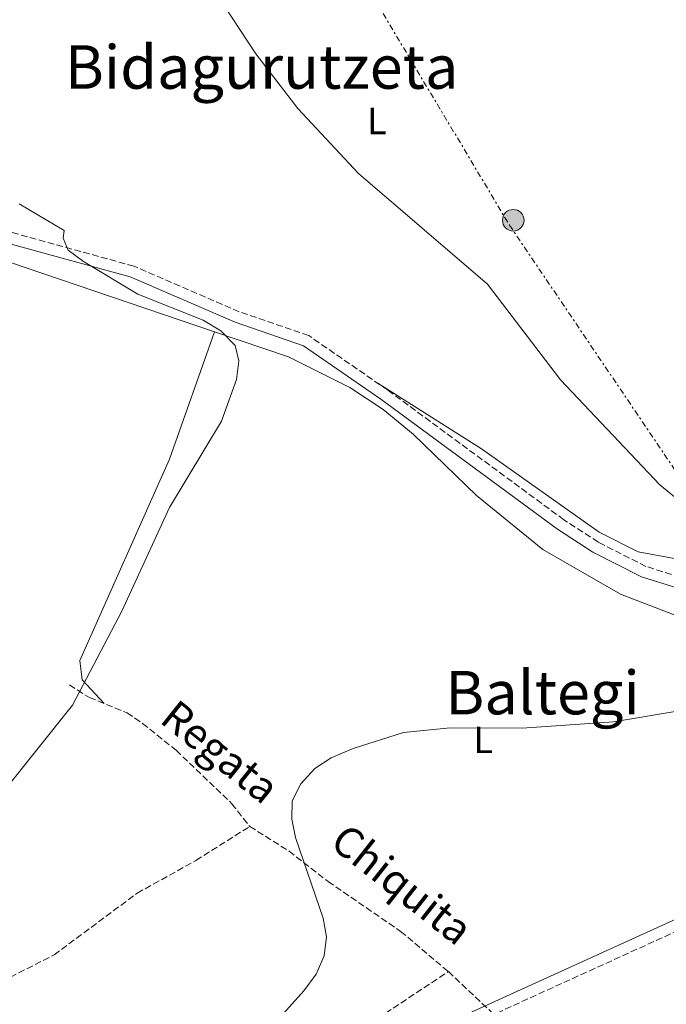
# Model space of a CAD drawing. Units: metres. Extents: x 597052 to 600494, y 4740683 to 4743044.
# Drawn here: x 599320 to 599491, y 4741353 to 4741613 of the extents above; entities that cross this region are included whole.
import ezdxf
from ezdxf.enums import TextEntityAlignment as Align

# ---------------------------------------------------------------- set-up
doc = ezdxf.new("R2010")
doc.units = ezdxf.units.M
doc.header["$MEASUREMENT"] = 0
doc.linetypes.add('DGN Style 3', pattern=[2.435890702152634, 1.739921930109024, -0.6959687720436097])
doc.linetypes.add('DGN Style 7', pattern=[3.4798438602180486, 1.565929737098122, -0.6959687720436097, 0.5219765790327072, -0.6959687720436097])
for name, color, linetype, lineweight in [('Barranco lineal', 142, 'DGN Style 3', 13), ('Camino', 7, 'DGN Style 3', 0), ('Curva de nivel intermedia', 30, 'Continuous', 0), ('Etiqueta de uso rústico', 92, 'Continuous', 0), ('Línea de cambio de uso (parcela vista)', 92, 'Continuous', 0), ('Línea eléctrica', 6, 'DGN Style 7', 0), ('Margen derecho', 7, 'Continuous', 0), ('Poste tendido eléctrico', 7, 'Continuous', 0), ('Texto de arroyo-regatas y barrancos', 142, 'Continuous', 0), ('Texto de Área (paraje) menor', 7, 'Continuous', 0), ('Transformador', 7, 'Continuous', 0)]:
    doc.layers.add(name, color=color, linetype=linetype, lineweight=lineweight)
doc.styles.add('Style-Arial', font='arial.ttf')

# ---------------------------------------------------------------- blocks, each defined once
blk = doc.blocks.new('5PELE')
at = {"layer": 'Transformador', "linetype": 'Continuous', "lineweight": 0}
h = blk.add_hatch(color=9, dxfattribs=at)
edge = h.paths.add_edge_path()
edge.add_arc((-2.000000476837158e-05, 0), 0.2850000000000001, 0, 360)
at = {"layer": 'Transformador', "color": 252, "linetype": 'Continuous', "lineweight": 0}
blk.add_circle((-2.000000476837158e-05, 0), 0.2850000000000001, dxfattribs=at)

msp = doc.modelspace()

# ---------------------------------------------------------------- linework, layer by layer
at = {"layer": 'Barranco lineal', "color": 142, "linetype": 'DGN Style 3', "lineweight": 13}
for points in [[(599333.5, 4741437.17, 435.1100000000006), (599338.7800000003, 4741433.850000001, 434.3800000000047), (599348.7400000002, 4741429.810000001, 433.4900000000052), (599352.8499999996, 4741426.99, 433.0899999999965), (599361.7000000002, 4741419.890000001, 432.820000000007), (599376.4400000004, 4741405.77, 432.0200000000041), (599381.1600000003, 4741399.76, 431.1399999999995)], [(599086.8399999999, 4741317.970000001, 449.2200000000012), (599114.4699999997, 4741332.26, 446.6699999999983), (599138.4600000001, 4741344.16, 445.820000000007), (599160.8499999996, 4741348.460000001, 445.1000000000058), (599190.8399999999, 4741356.230000001, 443.3399999999965), (599208.7599999999, 4741357.699999999, 441.9900000000052), (599221.04, 4741357.07, 440.9100000000035), (599249.7599999999, 4741352.65, 439.0800000000018), (599284.5599999996, 4741351.230000001, 437.4600000000065), (599290.2999999998, 4741351.699999999, 436.8699999999953), (599301.5899999999, 4741354.310000001, 435.4700000000012), (599317.9199999999, 4741359.949999999, 434.3999999999942), (599329.4699999997, 4741365.83, 433.929999999993), (599351.4199999999, 4741382.130000001, 432.9600000000065), (599366.9500000002, 4741390.800000001, 431.4400000000023), (599381.1600000003, 4741399.76, 431.1399999999995)], [(599381.1600000003, 4741399.76, 431.1399999999995), (599391.54, 4741393.25, 430.4199999999983), (599401.8600000005, 4741385.199999999, 429.9700000000012), (599421.0300000003, 4741372.039999999, 428.7899999999936), (599433.6399999997, 4741361.4, 427.8399999999965)], [(599315.3499999996, 4741287.100000001, 435.7100000000065), (599335.7999999998, 4741296.600000001, 433.929999999993), (599433.6399999997, 4741361.4, 427.8399999999965)], [(599433.6399999997, 4741361.4, 427.8399999999965), (599449.4600000001, 4741346.52, 426.5899999999965)]]:
    msp.add_polyline3d(points, dxfattribs=at)
at = {"layer": 'Camino', "color": 7, "linetype": 'DGN Style 3', "lineweight": 0}
for points in [[(599533.2300000002, 4741586.279999999, 426.5700000000071), (599537.03, 4741566.130000001, 426.9199999999984), (599550.9400000018, 4741524.040000003, 427.600000000006), (599561.2100000002, 4741489.230000001, 427.7400000000054), (599570.7199999987, 4741464.100000001, 428.3300000000017), (599569.760000002, 4741460.920000001, 428.3300000000017), (599559.3399999995, 4741453.9, 428.7400000000054), (599555.9400000018, 4741450.189999999, 428.9199999999983), (599554.0199999998, 4741444.939999999, 429.0599999999977), (599553.2899999988, 4741433.03, 428.9199999999983), (599554.8799999979, 4741416.61, 428.7700000000043), (599556.1499999977, 4741411.630000001, 428.1799999999931), (599556.2800000017, 4741408.400000001, 428.1799999999931), (599554.4499999988, 4741405.640000001, 428.3300000000017), (599525.5799999969, 4741386.500000001, 427.7400000000054), (599415.9999999994, 4741336.600000001, 428.570000000007), (599373.0399999992, 4741317.240000002, 430.8800000000047), (599349.1499999973, 4741309.050000002, 433.3300000000018), (599347.1400000004, 4741304.3, 433.4700000000012), (599345.4999999995, 4741297.290000002, 434.2200000000012), (599342.2099999995, 4741293.53, 434.5000000000001), (599331.7399999975, 4741287.850000001, 436.4100000000035), (599320.4899999979, 4741283.350000001, 437.4400000000024), (599311.7600000018, 4741278.49, 438.320000000007)], [(599557.5100000009, 4741456.290000002, 428.479999999996), (599544.6599999988, 4741453.9, 429.8000000000029), (599541.9999999988, 4741454.2, 429.6499999999942), (599517.5799999973, 4741461.699999999, 429.6900000000023), (599494.9299999982, 4741465.640000002, 430.0899999999966), (599485.8299999987, 4741468.490000002, 430.2799999999989), (599473.2600000004, 4741474.890000001, 430.8699999999953), (599464.1799999988, 4741480.800000001, 431.199999999997), (599417.5700000008, 4741515.12, 432.0399999999936), (599396.73, 4741529.500000001, 432.5200000000042), (599378.3900000004, 4741535.810000001, 433.0299999999989), (599350.579999998, 4741547.830000003, 434.0399999999937), (599317.1099999984, 4741557.080000001, 435.3699999999956)]]:
    msp.add_polyline3d(points, dxfattribs=at)
at = {"layer": 'Curva de nivel intermedia', "color": 30, "linetype": 'Continuous', "lineweight": 0, "flags": 128}
for points, elevation in [([(599504.5300000005, 4741477.740000002), (599489.4699999999, 4741490.060000001), (599463.230000001, 4741517.76), (599443.9900000006, 4741543.07), (599409.9199999997, 4741572.3), (599393.8700000012, 4741589.5), (599382.76, 4741603.98), (599328.49, 4741686.619999998)], 430), ([(599316.2200000009, 4741409.069999999), (599334.3500000006, 4741431.81), (599347.3400000014, 4741456.689999999), (599360.0000000015, 4741484.08), (599373.7300000021, 4741506.900000001), (599377.6500000004, 4741517.86), (599378.3000000009, 4741522.82), (599377.3300000008, 4741526.890000001), (599373.4800000018, 4741530.779999999), (599368.8400000016, 4741533.550000001), (599351.6200000017, 4741540.470000001), (599337.2200000006, 4741549.099999999), (599333.2100000005, 4741552.080000001), (599331.8300000015, 4741555.199999998), (599332.1100000008, 4741557.279999999), (599320.2500000009, 4741564.279999998)], 435.0000000000001), ([(599383.7800000015, 4741343.38), (599395.4100000013, 4741356.289999999), (599398.67, 4741360.720000001), (599400.7900000013, 4741365.590000001), (599401.4400000017, 4741370.550000001), (599400.560000001, 4741375.499999999), (599393.2499999999, 4741396.829999999), (599392.2400000016, 4741401.729999999), (599392.3600000001, 4741406.579999999), (599394.6199999999, 4741411.060000001), (599398.3200000013, 4741415.100000001), (599402.6300000009, 4741417.909999999), (599408.4400000002, 4741420.350000001), (599421.820000002, 4741424.609999998), (599434.1400000001, 4741425.869999999), (599453.1400000014, 4741425.779999999), (599477.2800000014, 4741427.42), (599494.6100000007, 4741430.34)], 430)]:
    msp.add_lwpolyline(points, dxfattribs=dict(at, elevation=elevation))
at = {"layer": 'Línea de cambio de uso (parcela vista)', "color": 92, "linetype": 'Continuous', "lineweight": 0}
for points in [[(599500.1699999999, 4741686.680000001, 425.8500000000058), (599504.0700000003, 4741663.91, 426.4400000000023), (599508.2100000001, 4741642.970000001, 426.1600000000035), (599518.8600000005, 4741607.869999999, 426.2899999999936), (599528.75, 4741568.600000001, 427.0299999999989), (599541.2999999998, 4741531.810000001, 428.1999999999971), (599547.5899999999, 4741515.800000001, 428.1999999999971), (599554.7400000002, 4741493.210000001, 428.1999999999971), (599555.4400000004, 4741479.9, 428.6399999999995), (599553.7800000003, 4741468.75, 429.2299999999959), (599551.1100000005, 4741464.33, 429.6699999999983), (599548.2199999997, 4741463.300000001, 429.9700000000012), (599537.8399999999, 4741462.41, 430.2599999999948), (599483.7400000002, 4741472.350000001, 430.8099999999977), (599473.4600000001, 4741477.539999999, 430.9900000000052), (599442.3799999999, 4741499.58, 431.8699999999953), (599414.9800000006, 4741516.9, 433.1999999999971)], [(599371.8896000005, 4741530.518999999, 435.3252999999968), (599317.6799999997, 4741548.869999999, 437.1699999999983), (599307.2000000002, 4741550.27, 438.4600000000065), (599278.1299999999, 4741553, 440.25), (599267.5700000003, 4741554.939999999, 440.9900000000052), (599213.2599999999, 4741572.83, 443.4900000000052), (599198.1600000003, 4741579.34, 444.3699999999953), (599173.7000000002, 4741592, 445.5399999999936), (599162.6900000004, 4741595.890000001, 446.1300000000047), (599135.6699999999, 4741599.75, 446.820000000007)], [(599371.8896000005, 4741530.518999999, 435.2599999999948), (599359.9600000001, 4741496.850000001, 435.1100000000006), (599336.2300000006, 4741443.630000001, 384.8500000000058), (599336.8899999997, 4741438.51, 435.2599999999948), (599342.6600000003, 4741432.279999999, 434.6699999999983)], [(599524.1200000001, 4741389.130000001, 427.4700000000012), (599527.9199999999, 4741393.65, 427.7599999999948), (599530.4699999997, 4741398.49, 428.3500000000058), (599530.79, 4741413.350000001, 429.0899999999965), (599529.5899999999, 4741429.430000001, 429.3800000000047), (599526.6200000001, 4741435.789999999, 429.3800000000047), (599523.3499999996, 4741438.390000001, 429.5299999999989), (599513.6699999999, 4741440.100000001, 430.1100000000006), (599509.6900000004, 4741442.369999999, 430.4100000000035), (599497.4500000002, 4741454.119999999, 430.5500000000029), (599479.1500000004, 4741461.189999999, 431.820000000007), (599458.5700000003, 4741472.949999999, 432.320000000007), (599441.04, 4741487.27, 433.0500000000029), (599424.3700000001, 4741503.460000001, 433.3500000000058), (599416.4400000004, 4741509.99, 433.4900000000052), (599407.5999999996, 4741515.810000001, 433.7400000000052), (599391.4400000004, 4741523.9, 434.6600000000035), (599371.8896000005, 4741530.518999999, 435.3252999999968)]]:
    msp.add_polyline3d(points, dxfattribs=at)
at = {"layer": 'Línea eléctrica', "color": 6, "linetype": 'DGN Style 7', "lineweight": 0}
msp.add_polyline3d([(599096.0200000004, 4742128.49, 417.1300000000047), (599138.8999999978, 4742061.739999999, 417.5399999999936), (599182.9699999989, 4741994.38, 418.8899999999995), (599231.8000000009, 4741913.320000002, 420.1999999999971), (599278.2500000002, 4741837.029999999, 424.1100000000006), (599330.6600000008, 4741752.400000001, 428.1399999999995), (599391.4100000006, 4741656.440000001, 428.6300000000047), (599449.7699999991, 4741558.699999998, 428.8500000000058), (599511.4699999989, 4741467.38, 430.2299999999959)], dxfattribs=at)
at = {"layer": 'Margen derecho', "color": 7, "linetype": 'Continuous', "lineweight": 0}
msp.add_polyline3d([(599316.5399999984, 4741554.130000004, 435.3699999999956), (599349.5799999988, 4741545, 434.0399999999937), (599377.2999999995, 4741533.01, 433.0299999999989), (599395.3700000009, 4741526.800000001, 432.5200000000042), (599415.8200000006, 4741512.680000002, 432.0399999999936), (599462.4699999989, 4741478.330000001, 431.199999999997), (599471.7600000005, 4741472.290000001, 430.8699999999953), (599484.690000001, 4741465.710000001, 430.2799999999989), (599494.2199999974, 4741462.720000001, 430.0899999999966), (599516.8799999978, 4741458.770000001, 429.6900000000023), (599541.3900000008, 4741451.250000002, 429.6499999999942), (599544.7699999983, 4741450.869999999, 429.8000000000029), (599554.0799999977, 4741452.600000001, 428.479999999996), (599551.0500000013, 4741445.560000001, 429.0599999999977), (599550.2800000003, 4741432.970000003, 428.9199999999983), (599551.9200000007, 4741416.09, 428.7700000000043), (599553.1599999992, 4741411.190000001, 428.1799999999931), (599553.2399999973, 4741409.25, 428.1799999999931), (599552.2800000006, 4741407.810000001, 428.3300000000017), (599524.1199999996, 4741389.130000002, 427.7400000000054), (599414.7600000012, 4741339.340000001, 428.570000000007)], dxfattribs=at)

# ---------------------------------------------------------------- block references
at = {"layer": 'Poste tendido eléctrico', "color": 7, "linetype": 'Continuous', "lineweight": 0, "xscale": 10, "yscale": 10, "zscale": 10}
msp.add_blockref('5PELE', (599450.7800000015, 4741559.980000001, 428.7400000000052), dxfattribs=at)

# ---------------------------------------------------------------- texts
at = {"layer": 'Etiqueta de uso rústico', "color": 92, "linetype": 'Continuous', "lineweight": 0, "style": 'Style-Arial'}
for p in [(599414.7514203792, 4741586.210010002, 429.3099999999977), (599442.811420382, 4741422.66001, 429.929999999993)]:
    msp.add_text('L', height=7.000000000000002, dxfattribs=at).set_placement(p, align=Align.MIDDLE_CENTER)
at = {"layer": 'Texto de arroyo-regatas y barrancos', "color": 142, "linetype": 'Continuous', "lineweight": 0, "style": 'Style-Arial'}
for s, rotation, p in [('Regata', 321.29209, (599357.0100000012, 4741427.5, 432.9900000000052)), ('Chiquita', 321.722, (599401.9400000006, 4741394.720000001, 429.9799999999959))]:
    msp.add_text(s, height=8, rotation=rotation, dxfattribs=at).set_placement(p)
at = {"layer": 'Texto de Área (paraje) menor', "color": 7, "linetype": 'Continuous', "lineweight": 0, "style": 'Style-Arial'}
for s, p in [('Bidagurutzeta', (599384.2993908102, 4741600.480010002, 430.429999999993)), ('Baltegi', (599458.5002759865, 4741435.140010001, 430.4199999999983))]:
    msp.add_text(s, height=11.5, dxfattribs=at).set_placement(p, align=Align.MIDDLE_CENTER)

doc.saveas('drawing.dxf')
